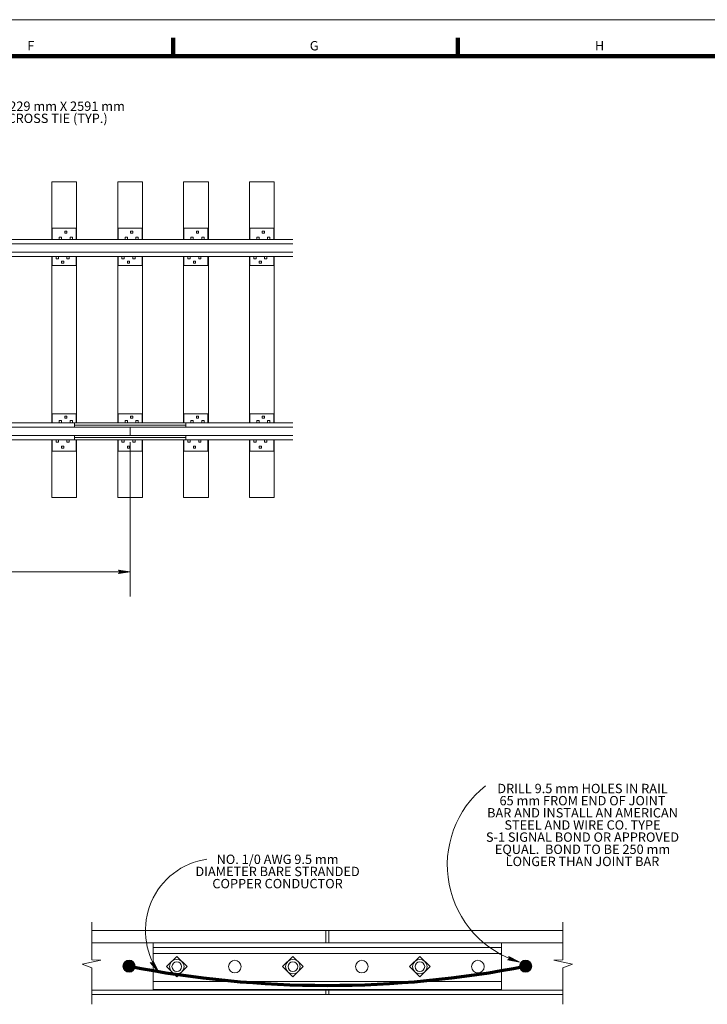
# Model space of a CAD drawing. Units: metres. Extents: x 262 to 273.5, y -826.3 to -819.9.
# Drawn here: x 267.4 to 269.7, y -823.2 to -819.9 of the extents above; entities that cross this region are included whole.
import ezdxf
from ezdxf.enums import TextEntityAlignment as Align

# ---------------------------------------------------------------- set-up
doc = ezdxf.new("R2010")
doc.units = ezdxf.units.M
doc.header["$MEASUREMENT"] = 0
for name, color, linetype, lineweight in [('Level 1', 7, 'Continuous', 0), ('Level 10', 7, 'Continuous', 0), ('Level 46', 7, 'Continuous', 0)]:
    doc.layers.add(name, color=color, linetype=linetype, lineweight=lineweight)
doc.styles.add('Style-Arial', font='txt')

# ---------------------------------------------------------------- blocks, each defined once
blk = doc.blocks.new('LARROW_8')
at = {"layer": 'Level 46', "color": 7, "linetype": 'Continuous', "lineweight": 0, "flags": 128}
blk.add_lwpolyline([(-0.12524, 0.017817), (0, 0), (-0.125377, -0.018085), (-0.121442, -0.015033), (-0.115931, -0.009625), (-0.113042, -0.004737), (-0.112337, -0.000283), (-0.113465, 0.005397), (-0.116078, 0.010554), (-0.121837, 0.015541), (-0.12524, 0.017817), (-0.003669, 0.00018), (-0.12127, -0.017042), (-0.11751, -0.014252), (-0.111562, -0.008757), (-0.109369, -0.00151), (-0.110932, 0.005219), (-0.114681, 0.010378), (-0.118693, 0.014576), (-0.121137, 0.016589), (-0.010045, 0.000276), (-0.115764, -0.015041), (-0.112179, -0.012512), (-0.110253, -0.009632), (-0.108151, -0.005355), (-0.106921, -0.000115), (-0.107438, 0.004777), (-0.109705, 0.008187), (-0.114156, 0.011163), (-0.117208, 0.015098), (-0.018256, 0.000462), (-0.109646, -0.012691), (-0.105883, -0.007629), (-0.104826, -0.001516), (-0.105079, 0.005473), (-0.11293, 0.012996), (-0.026467, 0.000648), (-0.104925, -0.010164), (-0.103348, -0.006672), (-0.101069, -0.000997), (-0.102546, 0.005294), (-0.108828, 0.010632), (-0.034591, 0.000397), (-0.101952, -0.007984), (-0.099413, -0.00362), (-0.098533, 0.001096), (-0.103153, 0.008353), (-0.043676, 0.000409), (-0.097757, -0.006243), (-0.09618, -0.002751), (-0.095825, 0.00118), (-0.099749, 0.006077), (-0.055032, 0.000425), (-0.094347, -0.003976), (-0.093379, 0.001438), (-0.097131, 0.004326), (-0.064379, 0.000612), (-0.091811, -0.001883), (-0.092504, 0.002747), (-0.0739, 0.000538), (-0.090936, -0.000574), (-0.090934, 0.000561), (-0.085256, 0.000554)], dxfattribs=at)
blk = doc.blocks.new('LARROW_9')
at = {"layer": 'Level 46', "color": 7, "linetype": 'Continuous', "lineweight": 0, "flags": 128}
blk.add_lwpolyline([(-0.1249, 0.018186), (0, 0), (-0.125009, -0.018171), (-0.121058, -0.015141), (-0.115741, -0.009307), (-0.113002, -0.004695), (-0.112059, 0.000295), (-0.113211, 0.005562), (-0.115955, 0.010612), (-0.121788, 0.015929), (-0.1249, 0.018186), (-0.003388, 0.000163), (-0.120841, -0.016732), (-0.117382, -0.014205), (-0.111563, -0.008863), (-0.10945, -0.00147), (-0.110922, 0.005686), (-0.11426, 0.010531), (-0.11839, 0.01477), (-0.121204, 0.01713), (-0.010165, 0.000489), (-0.115482, -0.014882), (-0.112023, -0.012354), (-0.110166, -0.009048), (-0.108217, -0.005043), (-0.106782, 0.000451), (-0.10743, 0.005225), (-0.109557, 0.008489), (-0.113973, 0.01163), (-0.117199, 0.015181), (-0.01803, 0.000106), (-0.109734, -0.01223), (-0.1057, -0.007506), (-0.104471, -0.001417), (-0.105346, 0.005945), (-0.112896, 0.013334), (-0.0265, 0.000513), (-0.104775, -0.010185), (-0.103422, -0.006386), (-0.10099, -0.000881), (-0.102554, 0.005576), (-0.108685, 0.01079), (-0.034273, 0.000829), (-0.101912, -0.007864), (-0.09947, -0.003355), (-0.098825, 0.001532), (-0.103284, 0.008656), (-0.043935, 0.000825), (-0.097949, -0.005829), (-0.096092, -0.002522), (-0.095734, 0.001267), (-0.099576, 0.006604), (-0.055188, 0.000605), (-0.094387, -0.0036), (-0.092952, 0.001894), (-0.096567, 0.004644), (-0.064254, 0.000807), (-0.091616, -0.001976), (-0.092264, 0.002798), (-0.073618, 0.000906), (-0.090436, -0.000569), (-0.090949, 0.000919), (-0.085374, 0.001178)], dxfattribs=at)
blk = doc.blocks.new('LARROW_10')
at = {"layer": 'Level 46', "color": 7, "linetype": 'Continuous', "lineweight": 0, "flags": 128}
blk.add_lwpolyline([(-0.125, 0.018045), (0, 0), (-0.125, -0.017717), (-0.121063, -0.014764), (-0.115486, -0.009514), (-0.112861, -0.004265), (-0.112205, 0), (-0.113189, 0.005577), (-0.116142, 0.010499), (-0.12172, 0.015748), (-0.125, 0.018045), (-0.003937, 0.000328), (-0.121063, -0.016732), (-0.117454, -0.014108), (-0.111549, -0.00853), (-0.109908, -0.00164), (-0.111221, 0.005577), (-0.114502, 0.010499), (-0.118439, 0.014436), (-0.121391, 0.016732), (-0.010499, 0.000328), (-0.115486, -0.014764), (-0.111877, -0.012139), (-0.110237, -0.009186), (-0.10794, -0.005249), (-0.106956, 0.000328), (-0.107612, 0.004921), (-0.109908, 0.00853), (-0.114174, 0.011483), (-0.117126, 0.015092), (-0.018045, 0.000328), (-0.109908, -0.012467), (-0.105971, -0.007218), (-0.104659, -0.001312), (-0.104987, 0.005577), (-0.113189, 0.013123), (-0.026575, 0.000984), (-0.104659, -0.010171), (-0.103675, -0.006562), (-0.10105, -0.000656), (-0.102691, 0.005577), (-0.108924, 0.011155), (-0.034449, 0.000984), (-0.102034, -0.007874), (-0.099738, -0.003281), (-0.098425, 0.001312), (-0.103347, 0.00853), (-0.043963, 0.000984), (-0.097769, -0.005577), (-0.096129, -0.002625), (-0.095801, 0.001312), (-0.099738, 0.006562), (-0.055118, 0.000984), (-0.094488, -0.003609), (-0.093176, 0.001312), (-0.096785, 0.004593), (-0.064305, 0.000984), (-0.091864, -0.001969), (-0.092192, 0.002625), (-0.073491, 0.000984), (-0.090551, -0.000328), (-0.091208, 0.000984), (-0.085302, 0.000984)], dxfattribs=at)

msp = doc.modelspace()

# ---------------------------------------------------------------- linework, layer by layer
at = {"layer": 'Level 1', "color": 7, "linetype": 'Continuous', "lineweight": 0}
msp.add_line((270.4314, -819.9482), (262.0214, -819.9482), dxfattribs=at)
at = {"layer": 'Level 1', "color": 7, "linetype": 'Continuous', "lineweight": 106}
for p, q in [((267.9014, -820.0082), (267.9014, -820.0682)), ((268.8364, -820.0082), (268.8364, -820.0682)), ((262.2914, -820.0682), (270.3114, -820.0682))]:
    msp.add_line(p, q, dxfattribs=at)
at = {"layer": 'Level 10', "color": 7, "linetype": 'Continuous', "lineweight": 13}
for p, q in [((267.5038, -820.4803), (267.5851, -820.4803)), ((267.5038, -820.4803), (267.5038, -820.6698)), ((267.5851, -820.4803), (267.5851, -820.6698)), ((267.7199, -820.4803), (267.8012, -820.4803)), ((267.7199, -820.4803), (267.7199, -820.6698)), ((267.8012, -820.4803), (267.8012, -820.6698)), ((267.9361, -820.4803), (268.0174, -820.4803)), ((267.9361, -820.4803), (267.9361, -820.6698)), ((268.0174, -820.4803), (268.0174, -820.6698)), ((268.1522, -820.4803), (268.2335, -820.4803)), ((268.1522, -820.4803), (268.1522, -820.6698)), ((268.2335, -820.4803), (268.2335, -820.6698)), ((267.5838, -820.6327), (267.5051, -820.6327)), ((267.5051, -820.6327), (267.5051, -820.6698)), ((267.5461, -820.6419), (267.5461, -820.6488)), ((267.553, -820.6419), (267.5461, -820.6419)), ((267.553, -820.6488), (267.5461, -820.6488)), ((267.553, -820.6419), (267.553, -820.6488)), ((267.5838, -820.6327), (267.5838, -820.6698)), ((267.7999, -820.6327), (267.7212, -820.6327)), ((267.7212, -820.6327), (267.7212, -820.6698)), ((267.7622, -820.6419), (267.7622, -820.6488)), ((267.7691, -820.6419), (267.7622, -820.6419)), ((267.7691, -820.6488), (267.7622, -820.6488)), ((267.7691, -820.6419), (267.7691, -820.6488)), ((267.7999, -820.6327), (267.7999, -820.6698)), ((268.0161, -820.6327), (267.9374, -820.6327)), ((267.9374, -820.6327), (267.9374, -820.6698)), ((267.9783, -820.6419), (267.9783, -820.6488)), ((267.9853, -820.6419), (267.9783, -820.6419)), ((267.9853, -820.6488), (267.9783, -820.6488)), ((267.9853, -820.6419), (267.9853, -820.6488)), ((268.0161, -820.6327), (268.0161, -820.6698)), ((268.2322, -820.6327), (268.1534, -820.6327)), ((268.1534, -820.6327), (268.1534, -820.6698)), ((268.1944, -820.6419), (268.1944, -820.6488)), ((268.2014, -820.6419), (268.1944, -820.6419)), ((268.2014, -820.6488), (268.1944, -820.6488)), ((268.2014, -820.6419), (268.2014, -820.6488)), ((268.2322, -820.6327), (268.2322, -820.6698)), ((262.4718, -820.6698), (268.2945, -820.6698)), ((262.4718, -820.6839), (268.2945, -820.6839)), ((267.5279, -820.6695), (267.5051, -820.6695)), ((267.5356, -820.6622), (267.5279, -820.6622)), ((267.5279, -820.6622), (267.5279, -820.6698)), ((267.5356, -820.6698), (267.5279, -820.6698)), ((267.5356, -820.6622), (267.5356, -820.6698)), ((267.5635, -820.6695), (267.5356, -820.6695)), ((267.5635, -820.6622), (267.5635, -820.6698)), ((267.5711, -820.6622), (267.5635, -820.6622)), ((267.5711, -820.6698), (267.5635, -820.6698)), ((267.5711, -820.6622), (267.5711, -820.6698)), ((267.5838, -820.6695), (267.5711, -820.6695)), ((267.7441, -820.6695), (267.7212, -820.6695)), ((267.7517, -820.6622), (267.7441, -820.6622)), ((267.7441, -820.6622), (267.7441, -820.6698)), ((267.7517, -820.6698), (267.7441, -820.6698)), ((267.7517, -820.6622), (267.7517, -820.6698)), ((267.7796, -820.6695), (267.7517, -820.6695)), ((267.7796, -820.6622), (267.7796, -820.6698)), ((267.7873, -820.6622), (267.7796, -820.6622)), ((267.7873, -820.6698), (267.7796, -820.6698)), ((267.7873, -820.6622), (267.7873, -820.6698)), ((267.7999, -820.6695), (267.7873, -820.6695)), ((267.9602, -820.6695), (267.9374, -820.6695)), ((267.9678, -820.6622), (267.9602, -820.6622)), ((267.9602, -820.6622), (267.9602, -820.6698)), ((267.9678, -820.6698), (267.9602, -820.6698)), ((267.9678, -820.6622), (267.9678, -820.6698)), ((267.9958, -820.6695), (267.9678, -820.6695)), ((267.9958, -820.6622), (267.9958, -820.6698)), ((268.0034, -820.6622), (267.9958, -820.6622)), ((268.0034, -820.6698), (267.9958, -820.6698)), ((268.0034, -820.6622), (268.0034, -820.6698)), ((268.0161, -820.6695), (268.0034, -820.6695)), ((268.1763, -820.6695), (268.1534, -820.6695)), ((268.1839, -820.6622), (268.1763, -820.6622)), ((268.1763, -820.6622), (268.1763, -820.6698)), ((268.1839, -820.6698), (268.1763, -820.6698)), ((268.1839, -820.6622), (268.1839, -820.6698)), ((268.2119, -820.6695), (268.1839, -820.6695)), ((268.2119, -820.6622), (268.2119, -820.6698)), ((268.2195, -820.6622), (268.2119, -820.6622)), ((268.2195, -820.6698), (268.2119, -820.6698)), ((268.2195, -820.6622), (268.2195, -820.6698)), ((268.2322, -820.6695), (268.2195, -820.6695)), ((262.4718, -820.7115), (268.2945, -820.7115)), ((262.4718, -820.7256), (268.2945, -820.7256)), ((267.5038, -820.7256), (267.5038, -821.2715)), ((267.5051, -820.7256), (267.5051, -820.7546)), ((267.5178, -820.7259), (267.5051, -820.7259)), ((267.5254, -820.7256), (267.5178, -820.7256)), ((267.5178, -820.7256), (267.5178, -820.7333)), ((267.5254, -820.7333), (267.5178, -820.7333)), ((267.5254, -820.7256), (267.5254, -820.7333)), ((267.5534, -820.7259), (267.5254, -820.7259)), ((267.5359, -820.7409), (267.5359, -820.7479)), ((267.5429, -820.7409), (267.5359, -820.7409)), ((267.5429, -820.7479), (267.5359, -820.7479)), ((267.5429, -820.7409), (267.5429, -820.7479)), ((267.5534, -820.7256), (267.5534, -820.7333)), ((267.561, -820.7256), (267.5534, -820.7256)), ((267.561, -820.7333), (267.5534, -820.7333)), ((267.561, -820.7256), (267.561, -820.7333)), ((267.5838, -820.7259), (267.561, -820.7259)), ((267.5838, -820.7256), (267.5838, -820.7546)), ((267.5851, -820.7256), (267.5851, -821.2715)), ((267.7199, -820.7256), (267.7199, -821.2715)), ((267.7212, -820.7256), (267.7212, -820.7546)), ((267.7339, -820.7259), (267.7212, -820.7259)), ((267.7415, -820.7256), (267.7339, -820.7256)), ((267.7339, -820.7256), (267.7339, -820.7333)), ((267.7415, -820.7333), (267.7339, -820.7333)), ((267.7415, -820.7256), (267.7415, -820.7333)), ((267.7694, -820.7259), (267.7415, -820.7259)), ((267.752, -820.7409), (267.752, -820.7479)), ((267.759, -820.7409), (267.752, -820.7409)), ((267.759, -820.7479), (267.752, -820.7479)), ((267.759, -820.7409), (267.759, -820.7479)), ((267.7694, -820.7256), (267.7694, -820.7333)), ((267.7771, -820.7256), (267.7694, -820.7256)), ((267.7771, -820.7333), (267.7694, -820.7333)), ((267.7771, -820.7256), (267.7771, -820.7333)), ((267.7999, -820.7259), (267.7771, -820.7259)), ((267.7999, -820.7256), (267.7999, -820.7546)), ((267.8012, -820.7256), (267.8012, -821.2715)), ((267.9361, -820.7256), (267.9361, -821.2715)), ((267.9374, -820.7256), (267.9374, -820.7546)), ((267.9501, -820.7259), (267.9374, -820.7259)), ((267.9577, -820.7256), (267.9501, -820.7256)), ((267.9501, -820.7256), (267.9501, -820.7333)), ((267.9577, -820.7333), (267.9501, -820.7333)), ((267.9577, -820.7256), (267.9577, -820.7333)), ((267.9856, -820.7259), (267.9577, -820.7259)), ((267.9682, -820.7409), (267.9682, -820.7479)), ((267.9751, -820.7409), (267.9682, -820.7409)), ((267.9751, -820.7479), (267.9682, -820.7479)), ((267.9751, -820.7409), (267.9751, -820.7479)), ((267.9856, -820.7256), (267.9856, -820.7333)), ((267.9932, -820.7256), (267.9856, -820.7256)), ((267.9932, -820.7333), (267.9856, -820.7333)), ((267.9932, -820.7256), (267.9932, -820.7333)), ((268.0161, -820.7259), (267.9932, -820.7259)), ((268.0161, -820.7256), (268.0161, -820.7546)), ((268.0174, -820.7256), (268.0174, -821.2715)), ((268.1522, -820.7256), (268.1522, -821.2715)), ((268.1534, -820.7256), (268.1534, -820.7546)), ((268.1662, -820.7259), (268.1534, -820.7259)), ((268.1738, -820.7256), (268.1662, -820.7256)), ((268.1662, -820.7256), (268.1662, -820.7333)), ((268.1738, -820.7333), (268.1662, -820.7333)), ((268.1738, -820.7256), (268.1738, -820.7333)), ((268.2018, -820.7259), (268.1738, -820.7259)), ((268.1842, -820.7409), (268.1842, -820.7479)), ((268.1913, -820.7409), (268.1842, -820.7409)), ((268.1913, -820.7479), (268.1842, -820.7479)), ((268.1913, -820.7409), (268.1913, -820.7479)), ((268.2018, -820.7256), (268.2018, -820.7333)), ((268.2094, -820.7256), (268.2018, -820.7256)), ((268.2094, -820.7333), (268.2018, -820.7333)), ((268.2094, -820.7256), (268.2094, -820.7333)), ((268.2322, -820.7259), (268.2094, -820.7259)), ((268.2322, -820.7256), (268.2322, -820.7546)), ((268.2335, -820.7256), (268.2335, -821.2715)), ((267.5838, -820.7546), (267.5051, -820.7546)), ((267.7999, -820.7546), (267.7212, -820.7546)), ((268.0161, -820.7546), (267.9374, -820.7546)), ((268.2322, -820.7546), (268.1534, -820.7546)), ((267.5051, -821.2425), (267.5838, -821.2425)), ((267.5051, -821.2715), (267.5051, -821.2425)), ((267.5279, -821.2715), (267.5279, -821.2638)), ((267.5279, -821.2638), (267.5356, -821.2638)), ((267.5356, -821.2715), (267.5356, -821.2638)), ((267.5461, -821.2562), (267.5461, -821.2492)), ((267.5461, -821.2492), (267.553, -821.2492)), ((267.5461, -821.2562), (267.553, -821.2562)), ((267.553, -821.2562), (267.553, -821.2492)), ((267.5635, -821.2638), (267.5711, -821.2638)), ((267.5635, -821.2715), (267.5635, -821.2638)), ((267.5711, -821.2715), (267.5711, -821.2638)), ((267.5838, -821.2715), (267.5838, -821.2425)), ((267.7212, -821.2425), (267.7999, -821.2425)), ((267.7212, -821.2715), (267.7212, -821.2425)), ((267.7441, -821.2715), (267.7441, -821.2638)), ((267.7441, -821.2638), (267.7517, -821.2638)), ((267.7517, -821.2715), (267.7517, -821.2638)), ((267.7622, -821.2562), (267.7622, -821.2492)), ((267.7622, -821.2492), (267.7691, -821.2492)), ((267.7622, -821.2562), (267.7691, -821.2562)), ((267.7691, -821.2562), (267.7691, -821.2492)), ((267.7796, -821.2638), (267.7873, -821.2638)), ((267.7796, -821.2715), (267.7796, -821.2638)), ((267.7873, -821.2715), (267.7873, -821.2638)), ((267.7999, -821.2715), (267.7999, -821.2425)), ((267.9374, -821.2425), (268.0161, -821.2425)), ((267.9374, -821.2715), (267.9374, -821.2425)), ((267.9602, -821.2715), (267.9602, -821.2638)), ((267.9602, -821.2638), (267.9678, -821.2638)), ((267.9678, -821.2715), (267.9678, -821.2638)), ((267.9783, -821.2562), (267.9783, -821.2492)), ((267.9783, -821.2492), (267.9853, -821.2492)), ((267.9783, -821.2562), (267.9853, -821.2562)), ((267.9853, -821.2562), (267.9853, -821.2492)), ((267.9958, -821.2638), (268.0034, -821.2638)), ((267.9958, -821.2715), (267.9958, -821.2638)), ((268.0034, -821.2715), (268.0034, -821.2638)), ((268.0161, -821.2715), (268.0161, -821.2425)), ((268.1534, -821.2425), (268.2322, -821.2425)), ((268.1534, -821.2715), (268.1534, -821.2425)), ((268.1763, -821.2715), (268.1763, -821.2638)), ((268.1763, -821.2638), (268.1839, -821.2638)), ((268.1839, -821.2715), (268.1839, -821.2638)), ((268.1944, -821.2562), (268.1944, -821.2492)), ((268.1944, -821.2492), (268.2014, -821.2492)), ((268.1944, -821.2562), (268.2014, -821.2562)), ((268.2014, -821.2562), (268.2014, -821.2492)), ((268.2119, -821.2638), (268.2195, -821.2638)), ((268.2119, -821.2715), (268.2119, -821.2638)), ((268.2195, -821.2715), (268.2195, -821.2638)), ((268.2322, -821.2715), (268.2322, -821.2425)), ((262.4718, -821.2715), (268.2945, -821.2715)), ((262.4718, -821.2855), (268.2945, -821.2855)), ((267.5051, -821.2711), (267.5279, -821.2711)), ((267.5279, -821.2715), (267.5356, -821.2715)), ((267.5356, -821.2711), (267.5635, -821.2711)), ((267.5635, -821.2715), (267.5711, -821.2715)), ((267.5711, -821.2711), (267.5838, -821.2711)), ((267.5777, -821.2715), (267.5777, -821.2855)), ((267.5777, -821.2791), (267.9434, -821.2791)), ((267.7212, -821.2711), (267.7441, -821.2711)), ((267.7441, -821.2715), (267.7517, -821.2715)), ((267.7517, -821.2711), (267.7796, -821.2711)), ((267.7606, -821.2855), (267.7606, -821.3132)), ((267.7796, -821.2715), (267.7873, -821.2715)), ((267.7873, -821.2711), (267.7999, -821.2711)), ((267.9374, -821.2711), (267.9602, -821.2711)), ((267.9434, -821.2715), (267.9434, -821.2855)), ((267.9602, -821.2715), (267.9678, -821.2715)), ((267.9678, -821.2711), (267.9958, -821.2711)), ((267.9958, -821.2715), (268.0034, -821.2715)), ((268.0034, -821.2711), (268.0161, -821.2711)), ((268.1534, -821.2711), (268.1763, -821.2711)), ((268.1763, -821.2715), (268.1839, -821.2715)), ((268.1839, -821.2711), (268.2119, -821.2711)), ((268.2119, -821.2715), (268.2195, -821.2715)), ((268.2195, -821.2711), (268.2322, -821.2711)), ((262.4718, -821.3132), (268.2945, -821.3132)), ((262.4718, -821.3273), (268.2945, -821.3273)), ((267.5038, -821.3273), (267.5038, -821.5167)), ((267.5051, -821.3644), (267.5051, -821.3273)), ((267.5051, -821.3276), (267.5178, -821.3276)), ((267.5178, -821.3349), (267.5178, -821.3273)), ((267.5178, -821.3273), (267.5254, -821.3273)), ((267.5254, -821.3349), (267.5254, -821.3273)), ((267.5254, -821.3276), (267.5534, -821.3276)), ((267.5534, -821.3273), (267.561, -821.3273)), ((267.5534, -821.3349), (267.5534, -821.3273)), ((267.561, -821.3349), (267.561, -821.3273)), ((267.561, -821.3276), (267.5838, -821.3276)), ((267.5777, -821.3132), (267.5777, -821.3273)), ((267.5777, -821.3197), (267.9434, -821.3197)), ((267.5838, -821.3644), (267.5838, -821.3273)), ((267.5851, -821.3273), (267.5851, -821.5167)), ((267.7199, -821.3273), (267.7199, -821.5167)), ((267.7212, -821.3644), (267.7212, -821.3273)), ((267.7212, -821.3276), (267.7339, -821.3276)), ((267.7339, -821.3349), (267.7339, -821.3273)), ((267.7339, -821.3273), (267.7415, -821.3273)), ((267.7415, -821.3349), (267.7415, -821.3273)), ((267.7415, -821.3276), (267.7694, -821.3276)), ((267.7694, -821.3273), (267.7771, -821.3273)), ((267.7694, -821.3349), (267.7694, -821.3273)), ((267.7771, -821.3349), (267.7771, -821.3273)), ((267.7771, -821.3276), (267.7999, -821.3276)), ((267.7999, -821.3644), (267.7999, -821.3273)), ((267.8012, -821.3273), (267.8012, -821.5167)), ((267.9361, -821.3273), (267.9361, -821.5167)), ((267.9374, -821.3644), (267.9374, -821.3273)), ((267.9374, -821.3276), (267.9501, -821.3276)), ((267.9434, -821.3132), (267.9434, -821.3273)), ((267.9501, -821.3349), (267.9501, -821.3273)), ((267.9501, -821.3273), (267.9577, -821.3273)), ((267.9577, -821.3349), (267.9577, -821.3273)), ((267.9577, -821.3276), (267.9856, -821.3276)), ((267.9856, -821.3273), (267.9932, -821.3273)), ((267.9856, -821.3349), (267.9856, -821.3273)), ((267.9932, -821.3349), (267.9932, -821.3273)), ((267.9932, -821.3276), (268.0161, -821.3276)), ((268.0161, -821.3644), (268.0161, -821.3273)), ((268.0174, -821.3273), (268.0174, -821.5167)), ((268.1522, -821.3273), (268.1522, -821.5167)), ((268.1534, -821.3644), (268.1534, -821.3273)), ((268.1534, -821.3276), (268.1662, -821.3276)), ((268.1662, -821.3349), (268.1662, -821.3273)), ((268.1662, -821.3273), (268.1738, -821.3273)), ((268.1738, -821.3349), (268.1738, -821.3273)), ((268.1738, -821.3276), (268.2018, -821.3276)), ((268.2018, -821.3273), (268.2094, -821.3273)), ((268.2018, -821.3349), (268.2018, -821.3273)), ((268.2094, -821.3349), (268.2094, -821.3273)), ((268.2094, -821.3276), (268.2322, -821.3276)), ((268.2322, -821.3644), (268.2322, -821.3273)), ((268.2335, -821.3273), (268.2335, -821.5167)), ((267.5051, -821.3644), (267.5838, -821.3644)), ((267.5178, -821.3349), (267.5254, -821.3349)), ((267.5359, -821.3552), (267.5359, -821.3483)), ((267.5359, -821.3483), (267.5429, -821.3483)), ((267.5359, -821.3552), (267.5429, -821.3552)), ((267.5429, -821.3552), (267.5429, -821.3483)), ((267.5534, -821.3349), (267.561, -821.3349)), ((267.7212, -821.3644), (267.7999, -821.3644)), ((267.7339, -821.3349), (267.7415, -821.3349)), ((267.752, -821.3552), (267.752, -821.3483)), ((267.752, -821.3483), (267.759, -821.3483)), ((267.752, -821.3552), (267.759, -821.3552)), ((267.759, -821.3552), (267.759, -821.3483)), ((267.7694, -821.3349), (267.7771, -821.3349)), ((267.9374, -821.3644), (268.0161, -821.3644)), ((267.9501, -821.3349), (267.9577, -821.3349)), ((267.9682, -821.3552), (267.9682, -821.3483)), ((267.9682, -821.3483), (267.9751, -821.3483)), ((267.9682, -821.3552), (267.9751, -821.3552)), ((267.9751, -821.3552), (267.9751, -821.3483)), ((267.9856, -821.3349), (267.9932, -821.3349)), ((268.1534, -821.3644), (268.2322, -821.3644)), ((268.1662, -821.3349), (268.1738, -821.3349)), ((268.1842, -821.3552), (268.1842, -821.3483)), ((268.1842, -821.3483), (268.1913, -821.3483)), ((268.1842, -821.3552), (268.1913, -821.3552)), ((268.1913, -821.3552), (268.1913, -821.3483)), ((268.2018, -821.3349), (268.2094, -821.3349)), ((267.5038, -821.5167), (267.5851, -821.5167)), ((267.7199, -821.5167), (267.8012, -821.5167)), ((267.9361, -821.5167), (268.0174, -821.5167)), ((268.1522, -821.5167), (268.2335, -821.5167)), ((267.6352, -822.9376), (268.4027, -822.9376)), ((268.4027, -822.9789), (268.4027, -822.9376)), ((268.4027, -822.9376), (268.413, -822.9376)), ((268.413, -822.9376), (269.1807, -822.9376)), ((268.413, -822.9789), (268.413, -822.9376)), ((267.6352, -822.9789), (269.1807, -822.9789)), ((267.8364, -823.1316), (267.8364, -822.9789)), ((268.2948, -822.9789), (268.521, -822.9789)), ((268.9794, -823.1316), (268.9794, -822.9789)), ((267.8364, -822.9936), (268.9797, -822.9936)), ((267.8364, -823.0131), (268.9797, -823.0131)), ((267.7392, -823.0465), (267.7392, -823.0639)), ((267.7398, -823.0452), (267.7398, -823.0651)), ((267.7404, -823.0442), (267.7404, -823.0662)), ((267.7412, -823.0432), (267.7412, -823.0671)), ((267.7418, -823.0425), (267.7418, -823.068)), ((267.7424, -823.0417), (267.7424, -823.0687)), ((267.7432, -823.041), (267.7432, -823.0694)), ((267.7438, -823.0405), (267.7438, -823.07)), ((267.7444, -823.0399), (267.7444, -823.0706)), ((267.7452, -823.0394), (267.7452, -823.0711)), ((267.7458, -823.0389), (267.7458, -823.0716)), ((267.7464, -823.0385), (267.7464, -823.072)), ((267.7472, -823.038), (267.7472, -823.0725)), ((267.7478, -823.0377), (267.7478, -823.0727)), ((267.7484, -823.0374), (267.7484, -823.0731)), ((267.7492, -823.037), (267.7492, -823.0735)), ((267.7497, -823.0367), (267.7497, -823.0737)), ((267.7504, -823.0365), (267.7504, -823.074)), ((267.751, -823.0362), (267.751, -823.0741)), ((267.7517, -823.0361), (267.7517, -823.0744)), ((267.7524, -823.036), (267.7524, -823.0745)), ((267.753, -823.0357), (267.753, -823.0747)), ((267.7537, -823.0356), (267.7537, -823.0747)), ((267.7544, -823.0355), (267.7544, -823.0749)), ((267.755, -823.0355), (267.755, -823.075)), ((267.7557, -823.0355), (267.7557, -823.075)), ((267.7564, -823.0354), (267.7564, -823.075)), ((267.757, -823.0354), (267.757, -823.075)), ((267.7577, -823.0354), (267.7577, -823.075)), ((267.7584, -823.0355), (267.7584, -823.075)), ((267.759, -823.0355), (267.759, -823.075)), ((267.7597, -823.0355), (267.7597, -823.0749)), ((267.7604, -823.0356), (267.7604, -823.0747)), ((267.7609, -823.0357), (267.7609, -823.0747)), ((267.7617, -823.036), (267.7617, -823.0745)), ((267.7623, -823.0361), (267.7623, -823.0744)), ((267.7629, -823.0362), (267.7629, -823.0741)), ((267.7637, -823.0365), (267.7637, -823.074)), ((267.7643, -823.0367), (267.7643, -823.0737)), ((267.7649, -823.037), (267.7649, -823.0735)), ((267.7657, -823.0374), (267.7657, -823.0731)), ((267.7663, -823.0377), (267.7663, -823.0727)), ((267.7669, -823.038), (267.7669, -823.0725)), ((267.7677, -823.0385), (267.7677, -823.072)), ((267.7683, -823.0389), (267.7683, -823.0716)), ((267.7689, -823.0394), (267.7689, -823.0711)), ((267.7697, -823.0399), (267.7697, -823.0706)), ((267.7703, -823.0405), (267.7703, -823.07)), ((267.7709, -823.041), (267.7709, -823.0694)), ((267.7715, -823.0417), (267.7715, -823.0687)), ((267.7722, -823.0425), (267.7722, -823.068)), ((267.7729, -823.0432), (267.7729, -823.0671)), ((267.7735, -823.0442), (267.7735, -823.0662)), ((267.7742, -823.0452), (267.7742, -823.0651)), ((267.7749, -823.0465), (267.7749, -823.0639)), ((269.0409, -823.0465), (269.0409, -823.0639)), ((269.0415, -823.0452), (269.0415, -823.0651)), ((269.0422, -823.0442), (269.0422, -823.0662)), ((269.0429, -823.0432), (269.0429, -823.0671)), ((269.0435, -823.0425), (269.0435, -823.068)), ((269.0442, -823.0417), (269.0442, -823.0687)), ((269.0449, -823.041), (269.0449, -823.0694)), ((269.0455, -823.0405), (269.0455, -823.07)), ((269.0462, -823.0399), (269.0462, -823.0706)), ((269.0469, -823.0394), (269.0469, -823.0711)), ((269.0475, -823.0389), (269.0475, -823.0716)), ((269.0482, -823.0385), (269.0482, -823.072)), ((269.0489, -823.038), (269.0489, -823.0725)), ((269.0495, -823.0377), (269.0495, -823.0727)), ((269.0502, -823.0374), (269.0502, -823.0731)), ((269.0509, -823.037), (269.0509, -823.0735)), ((269.0514, -823.0367), (269.0514, -823.0737)), ((269.0522, -823.0365), (269.0522, -823.074)), ((269.0528, -823.0362), (269.0528, -823.0741)), ((269.0534, -823.0361), (269.0534, -823.0744)), ((269.0542, -823.036), (269.0542, -823.0745)), ((269.0548, -823.0357), (269.0548, -823.0747)), ((269.0554, -823.0356), (269.0554, -823.0747)), ((269.0562, -823.0355), (269.0562, -823.0749)), ((269.0568, -823.0355), (269.0568, -823.075)), ((269.0574, -823.0355), (269.0574, -823.075)), ((269.0582, -823.0354), (269.0582, -823.075)), ((269.0588, -823.0354), (269.0588, -823.075)), ((269.0594, -823.0354), (269.0594, -823.075)), ((269.0602, -823.0355), (269.0602, -823.075)), ((269.0608, -823.0355), (269.0608, -823.075)), ((269.0614, -823.0355), (269.0614, -823.0749)), ((269.0622, -823.0356), (269.0622, -823.0747)), ((269.0627, -823.0357), (269.0627, -823.0747)), ((269.0634, -823.036), (269.0634, -823.0745)), ((269.064, -823.0361), (269.064, -823.0744)), ((269.0647, -823.0362), (269.0647, -823.0741)), ((269.0654, -823.0365), (269.0654, -823.074)), ((269.066, -823.0367), (269.066, -823.0737)), ((269.0667, -823.037), (269.0667, -823.0735)), ((269.0674, -823.0374), (269.0674, -823.0731)), ((269.068, -823.0377), (269.068, -823.0727)), ((269.0687, -823.038), (269.0687, -823.0725)), ((269.0694, -823.0385), (269.0694, -823.072)), ((269.07, -823.0389), (269.07, -823.0716)), ((269.0707, -823.0394), (269.0707, -823.0711)), ((269.0714, -823.0399), (269.0714, -823.0706)), ((269.072, -823.0405), (269.072, -823.07)), ((269.0727, -823.041), (269.0727, -823.0694)), ((269.0733, -823.0417), (269.0733, -823.0687)), ((269.0739, -823.0425), (269.0739, -823.068)), ((269.0747, -823.0432), (269.0747, -823.0671)), ((269.0753, -823.0442), (269.0753, -823.0662)), ((269.0759, -823.0452), (269.0759, -823.0651)), ((269.0767, -823.0465), (269.0767, -823.0639)), ((267.7379, -823.0501), (267.7379, -823.0602)), ((267.7385, -823.0481), (267.7385, -823.0624)), ((267.7755, -823.0481), (267.7755, -823.0624)), ((267.7762, -823.0501), (267.7762, -823.0602)), ((269.0397, -823.0501), (269.0397, -823.0602)), ((269.0403, -823.0481), (269.0403, -823.0624)), ((269.0773, -823.0481), (269.0773, -823.0624)), ((269.0779, -823.0501), (269.0779, -823.0602)), ((267.8364, -823.1052), (268.9797, -823.1052)), ((267.6352, -823.1337), (269.1807, -823.1337)), ((267.8364, -823.1316), (268.9794, -823.1316)), ((268.4027, -823.1337), (268.4027, -823.148)), ((268.413, -823.1337), (268.413, -823.148)), ((267.6352, -823.148), (268.4027, -823.148)), ((268.4027, -823.148), (268.413, -823.148)), ((268.413, -823.148), (269.1807, -823.148))]:
    msp.add_line(p, q, dxfattribs=at)
at = {"layer": 'Level 10', "color": 7, "linetype": 'Continuous', "lineweight": 0}
for p, q in [((267.6352, -822.9105), (267.6352, -823.034)), ((269.1807, -822.9105), (269.1807, -823.034)), ((267.6352, -823.0602), (267.6352, -823.1804)), ((269.1807, -823.0602), (269.1807, -823.1804))]:
    msp.add_line(p, q, dxfattribs=at)
at = {"layer": 'Level 10', "color": 7, "linetype": 'Continuous', "lineweight": 0, "flags": 128}
for points in [[(267.6352, -823.034), (267.6644, -823.0355), (267.6034, -823.0487), (267.6352, -823.0602)], [(269.1807, -823.034), (269.1514, -823.0355), (269.2123, -823.0487), (269.1807, -823.0602)]]:
    msp.add_lwpolyline(points, dxfattribs=at)
at = {"layer": 'Level 10', "color": 7, "linetype": 'Continuous', "lineweight": 13, "flags": 128}
for points in [[(267.9138, -823.0904), (267.8802, -823.0567), (267.9138, -823.023), (267.9474, -823.0567)], [(268.2948, -823.0904), (268.2612, -823.0567), (268.2948, -823.023), (268.3284, -823.0567)], [(268.7115, -823.0904), (268.6779, -823.0567), (268.7115, -823.023), (268.7452, -823.0567)]]:
    msp.add_lwpolyline(points, close=True, dxfattribs=at)
at = {"layer": 'Level 10', "color": 7, "linetype": 'Continuous', "lineweight": 13}
for centre, radius in [((267.757006, -823.0552), 0.019844), ((267.91377, -823.056665), 0.023812), ((267.913772, -823.056667), 0.015875), ((268.104272, -823.056663), 0.020638), ((268.29477, -823.056665), 0.023812), ((268.294772, -823.056667), 0.015875), ((268.520991, -823.056663), 0.020638), ((268.711489, -823.056665), 0.023812), ((268.711491, -823.056667), 0.015875), ((268.901991, -823.056663), 0.020638), ((269.058756, -823.0552), 0.019844)]:
    msp.add_circle(centre, radius, dxfattribs=at)
at = {"layer": 'Level 10', "color": 7, "linetype": 'Continuous', "lineweight": 70}
msp.add_arc((268.407881, -819.72192), 3.396231, 258.951125, 281.048875, dxfattribs=at)
at = {"layer": 'Level 46', "color": 7, "linetype": 'Continuous', "lineweight": 0}
for p, q in [((267.7606, -821.8419), (267.7606, -821.3356)), ((263.0057, -821.7606), (267.7606, -821.7606))]:
    msp.add_line(p, q, dxfattribs=at)
for centre, radius, start, end in [((269.134035, -822.723204), 0.332533, 128.528286, 253.379792), ((268.047724, -822.938124), 0.236914, 98.659639, 214.873614)]:
    msp.add_arc(centre, radius, start, end, dxfattribs=at)

# ---------------------------------------------------------------- block references
at = {"layer": 'Level 46', "color": 7, "linetype": 'Continuous', "lineweight": 0, "xscale": 0.304799, "yscale": 0.304799, "zscale": 0.304799}
msp.add_blockref('LARROW_10', (267.7606, -821.7606), dxfattribs=at)
at = {"layer": 'Level 46', "color": 7, "linetype": 'Continuous', "lineweight": 0}
for name, p, xscale, yscale, zscale, rotation in [('LARROW_8', (267.8534, -823.0736), 0.317504, 0.317504, 0.317504, 303.76861), ('LARROW_9', (269.0389, -823.0419), 0.317499, 0.317499, 0.317499, 340.951986)]:
    msp.add_blockref(name, p, dxfattribs=dict(at, xscale=xscale, yscale=yscale, zscale=zscale, rotation=rotation))

# ---------------------------------------------------------------- texts
at = {"layer": 'Level 1', "color": 7, "linetype": 'Continuous', "lineweight": 0, "style": 'Style-Arial'}
for s, p in [('F', (267.434621, -820.033699)), ('G', (268.364621, -820.033699)), ('H', (269.301621, -820.033699))]:
    msp.add_text(s, height=0.0307, dxfattribs=at).set_placement(p, align=Align.MIDDLE_CENTER)
at = {"layer": 'Level 46', "color": 7, "linetype": 'Continuous', "lineweight": 13, "char_height": 0.0307, "attachment_point": 5, "line_spacing_factor": 0.779643, "style": 'Style-Arial'}
for s, insert in [('178 mm X 229 mm X 2591 mm\\PWOOD CROSS TIE (TYP.)\\P', (267.453918, -820.256042)), ('DRILL 9.5 mm HOLES IN RAIL\\P65 mm FROM END OF JOINT\\PBAR AND INSTALL AN AMERICAN\\PSTEEL AND WIRE CO. TYPE\\PS-1 SIGNAL BOND OR APPROVED\\PEQUAL.  BOND TO BE 250 mm\\PLONGER THAN JOINT BAR\\P', (269.245368, -822.595637)), ('NO. 1/0 AWG 9.5 mm\\PDIAMETER BARE STRANDED\\PCOPPER CONDUCTOR\\P', (268.244499, -822.748262))]:
    msp.add_mtext(s, dxfattribs=dict(at, insert=insert))

doc.saveas('drawing.dxf')
